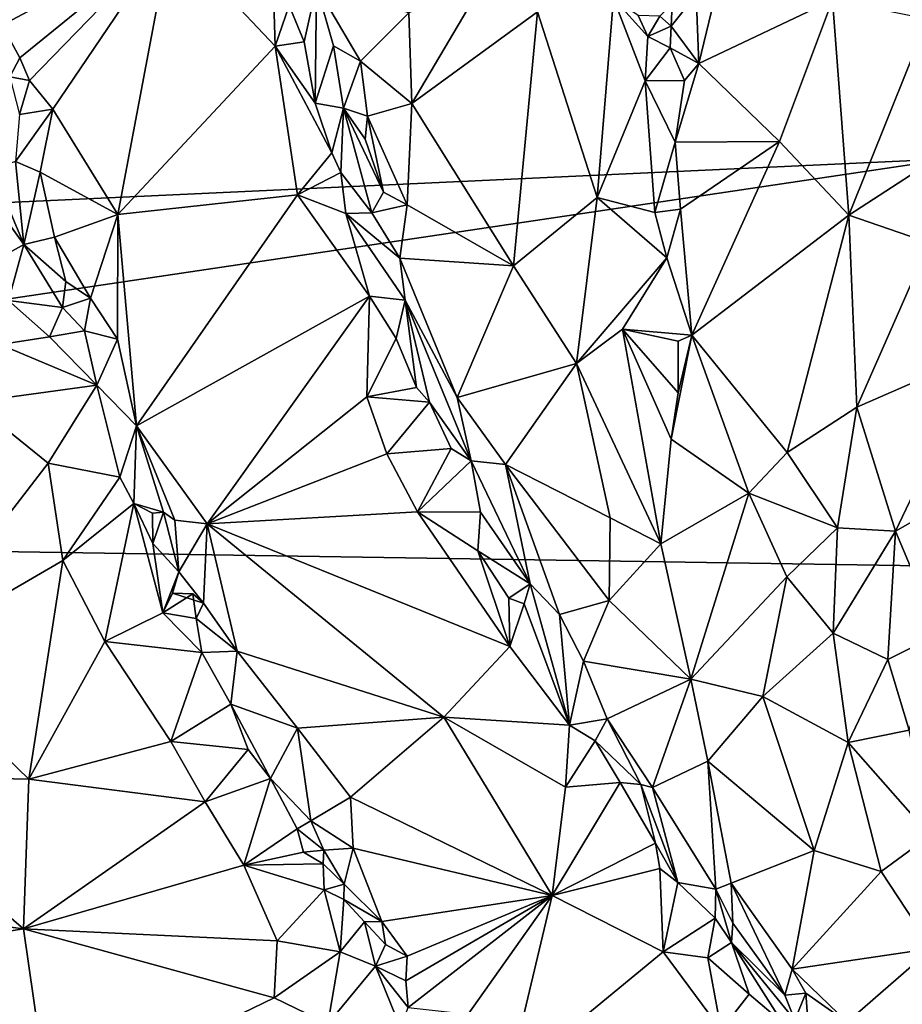
# Model space of a CAD drawing. Units: metres. Extents: x 23.6 to 30.7, y -6.2 to 15.8.
# Drawn here: x 27.2 to 28.8, y -3.2 to -1.4 of the extents above; entities that cross this region are included whole.
import ezdxf

# ---------------------------------------------------------------- set-up
doc = ezdxf.new("R2010")
doc.units = ezdxf.units.M

msp = doc.modelspace()

# ---------------------------------------------------------------- linework, layer by layer
at = {"layer": '1'}
for points in [[(29.8297, -0.6729, -1.5423), (24.8028, -1.8629, -1.4458), (26.8515, 0.3967, -1.5078)], [(24.8028, -1.8629, -1.4458), (29.8297, -0.6729, -1.5423), (28.8781, -1.6739, -1.5117)], [(26.7604, -1.0514, 1.7967), (27.1575, -1.4313, 1.8092), (27.4635, -1.2676, 1.8062)], [(27.1575, -1.4313, 1.8092), (27.1897, -1.4908, 1.8013), (27.4635, -1.2676, 1.8062)], [(27.1897, -1.4908, 1.8013), (27.2074, -1.5316, 1.8068), (27.4635, -1.2676, 1.8062)], [(27.2074, -1.5316, 1.8068), (27.2494, -1.5836, 1.8124), (27.4635, -1.2676, 1.8062)], [(27.4635, -1.2676, 1.8062), (27.2494, -1.5836, 1.8124), (27.3674, -1.7748, 1.8138)], [(27.4635, -1.2676, 1.8062), (27.3674, -1.7748, 1.8138), (27.6532, -1.4692, 1.8056)], [(27.4635, -1.2676, 1.8062), (27.6532, -1.4692, 1.8056), (27.6482, -1.3106, 1.7986)], [(28.4177, -1.3755, 1.6762), (28.4226, -1.5009, 1.689), (28.4728, -1.293, 1.6673)], [(28.4728, -1.293, 1.6673), (28.4226, -1.5009, 1.689), (28.6654, -1.3852, 1.544)], [(27.6482, -1.3106, 1.7986), (27.6532, -1.4692, 1.8056), (27.6786, -1.3956, 1.7928)], [(27.8958, -1.4087, 1.5977), (27.9012, -1.5733, 1.6564), (28.0362, -1.3445, 1.6333)], [(28.0362, -1.3445, 1.6333), (27.9012, -1.5733, 1.6564), (28.1298, -1.4073, 1.6278)], [(27.6786, -1.3956, 1.7928), (27.7061, -1.4615, 1.775), (27.7282, -1.3602, 1.63)], [(27.7282, -1.3602, 1.63), (27.7061, -1.4615, 1.775), (27.7258, -1.5731, 1.8012)], [(27.7282, -1.3602, 1.63), (27.7258, -1.5731, 1.8012), (27.7594, -1.469, 1.6266)], [(27.7282, -1.3602, 1.63), (27.7594, -1.469, 1.6266), (27.8081, -1.4967, 1.6167)], [(27.7282, -1.3602, 1.63), (27.8081, -1.4967, 1.6167), (27.8958, -1.4087, 1.5977)], [(28.3741, -1.3933, 1.7067), (28.3723, -1.4331, 1.7104), (28.4177, -1.3755, 1.6762)], [(28.3723, -1.4331, 1.7104), (28.4226, -1.5009, 1.689), (28.4177, -1.3755, 1.6762)], [(28.1298, -1.4073, 1.6278), (28.2378, -1.7442, 1.6413), (28.2675, -1.3825, 1.658)], [(28.2675, -1.3825, 1.658), (28.2378, -1.7442, 1.6413), (28.3252, -1.5321, 1.7026)], [(28.3125, -1.4135, 1.6797), (28.2675, -1.3825, 1.658), (28.33, -1.4516, 1.7076)], [(28.2675, -1.3825, 1.658), (28.3252, -1.5321, 1.7026), (28.33, -1.4516, 1.7076)], [(28.3518, -1.4151, 1.6711), (28.3723, -1.4331, 1.7104), (28.3741, -1.3933, 1.7067)], [(28.4226, -1.5009, 1.689), (28.5688, -1.6425, 1.5808), (28.6654, -1.3852, 1.544)], [(28.5688, -1.6425, 1.5808), (28.6948, -1.7763, 1.5313), (28.6654, -1.3852, 1.544)], [(28.6654, -1.3852, 1.544), (28.6948, -1.7763, 1.5313), (28.8374, -1.4203, 1.4854)], [(27.6786, -1.3956, 1.7928), (27.6532, -1.4692, 1.8056), (27.7061, -1.4615, 1.775)], [(27.8958, -1.4087, 1.5977), (27.8081, -1.4967, 1.6167), (27.9012, -1.5733, 1.6564)], [(27.9012, -1.5733, 1.6564), (28.0857, -1.8681, 1.6067), (28.1298, -1.4073, 1.6278)], [(28.1298, -1.4073, 1.6278), (28.0857, -1.8681, 1.6067), (28.2378, -1.7442, 1.6413)], [(28.3125, -1.4135, 1.6797), (28.33, -1.4516, 1.7076), (28.3518, -1.4151, 1.6711)], [(28.3518, -1.4151, 1.6711), (28.33, -1.4516, 1.7076), (28.3723, -1.4331, 1.7104)], [(28.8374, -1.4203, 1.4854), (28.6948, -1.7763, 1.5313), (28.8961, -1.6457, 1.5032)], [(27.1575, -1.4313, 1.8092), (27.1717, -1.5248, 1.7601), (27.1897, -1.4908, 1.8013)], [(28.33, -1.4516, 1.7076), (28.3707, -1.4723, 1.72), (28.3723, -1.4331, 1.7104)], [(28.3723, -1.4331, 1.7104), (28.3707, -1.4723, 1.72), (28.4226, -1.5009, 1.689)], [(27.7061, -1.4615, 1.775), (27.6532, -1.4692, 1.8056), (27.7258, -1.5731, 1.8012)], [(28.33, -1.4516, 1.7076), (28.3252, -1.5321, 1.7026), (28.3707, -1.4723, 1.72)], [(27.6532, -1.4692, 1.8056), (27.3674, -1.7748, 1.8138), (27.6941, -1.7394, 1.802)], [(27.6532, -1.4692, 1.8056), (27.6941, -1.7394, 1.802), (27.7563, -1.6631, 1.7984)], [(27.6532, -1.4692, 1.8056), (27.7563, -1.6631, 1.7984), (27.7258, -1.5731, 1.8012)], [(27.7258, -1.5731, 1.8012), (27.7775, -1.5818, 1.6301), (27.7594, -1.469, 1.6266)], [(27.7594, -1.469, 1.6266), (27.7775, -1.5818, 1.6301), (27.8081, -1.4967, 1.6167)], [(28.3707, -1.4723, 1.72), (28.3252, -1.5321, 1.7026), (28.3967, -1.5317, 1.709)], [(28.3707, -1.4723, 1.72), (28.3967, -1.5317, 1.709), (28.4226, -1.5009, 1.689)], [(27.2074, -1.5316, 1.8068), (27.1897, -1.4908, 1.8013), (27.1717, -1.5248, 1.7601)], [(27.8081, -1.4967, 1.6167), (27.7775, -1.5818, 1.6301), (27.8208, -1.5963, 1.6141)], [(27.8081, -1.4967, 1.6167), (27.8208, -1.5963, 1.6141), (27.9012, -1.5733, 1.6564)], [(28.4226, -1.5009, 1.689), (28.3967, -1.5317, 1.709), (28.3796, -1.6437, 1.7192)], [(28.4226, -1.5009, 1.689), (28.3796, -1.6437, 1.7192), (28.5688, -1.6425, 1.5808)], [(27.1717, -1.5248, 1.7601), (27.1893, -1.5933, 1.7648), (27.2074, -1.5316, 1.8068)], [(27.2074, -1.5316, 1.8068), (27.1893, -1.5933, 1.7648), (27.2494, -1.5836, 1.8124)], [(28.2378, -1.7442, 1.6413), (28.3427, -1.7711, 1.7048), (28.3252, -1.5321, 1.7026)], [(28.3252, -1.5321, 1.7026), (28.3796, -1.6437, 1.7192), (28.3967, -1.5317, 1.709)], [(28.3252, -1.5321, 1.7026), (28.3427, -1.7711, 1.7048), (28.3796, -1.6437, 1.7192)], [(27.1893, -1.5933, 1.7648), (27.1817, -1.6786, 1.7607), (27.2494, -1.5836, 1.8124)], [(27.1817, -1.6786, 1.7607), (27.2268, -1.6981, 1.7843), (27.2494, -1.5836, 1.8124)], [(27.2268, -1.6981, 1.7843), (27.3674, -1.7748, 1.8138), (27.2494, -1.5836, 1.8124)], [(27.7563, -1.6631, 1.7984), (27.7775, -1.5818, 1.6301), (27.7258, -1.5731, 1.8012)], [(27.7563, -1.6631, 1.7984), (27.7727, -1.6986, 1.7824), (27.7775, -1.5818, 1.6301)], [(27.7775, -1.5818, 1.6301), (27.7727, -1.6986, 1.7824), (27.8288, -1.772, 1.691)], [(27.7775, -1.5818, 1.6301), (27.8168, -1.6379, 1.6282), (27.8208, -1.5963, 1.6141)], [(27.7775, -1.5818, 1.6301), (27.8288, -1.772, 1.691), (27.8501, -1.7341, 1.6426)], [(27.8168, -1.6379, 1.6282), (27.7775, -1.5818, 1.6301), (27.8501, -1.7341, 1.6426)], [(27.9012, -1.5733, 1.6564), (27.8208, -1.5963, 1.6141), (27.8929, -1.7574, 1.6539)], [(27.9012, -1.5733, 1.6564), (27.8929, -1.7574, 1.6539), (28.0857, -1.8681, 1.6067)], [(27.8168, -1.6379, 1.6282), (27.8501, -1.7341, 1.6426), (27.8208, -1.5963, 1.6141)], [(27.8208, -1.5963, 1.6141), (27.8501, -1.7341, 1.6426), (27.8929, -1.7574, 1.6539)], [(28.3427, -1.7711, 1.7048), (28.3889, -1.7652, 1.7053), (28.3796, -1.6437, 1.7192)], [(28.3796, -1.6437, 1.7192), (28.3889, -1.7652, 1.7053), (28.5688, -1.6425, 1.5808)], [(28.5688, -1.6425, 1.5808), (28.3889, -1.7652, 1.7053), (28.4096, -1.9942, 1.6605)], [(28.5688, -1.6425, 1.5808), (28.4096, -1.9942, 1.6605), (28.6948, -1.7763, 1.5313)], [(28.8961, -1.6457, 1.5032), (28.6948, -1.7763, 1.5313), (28.8408, -1.8266, 1.5259)], [(24.8028, -1.8629, -1.4458), (28.8781, -1.6739, -1.5117), (24.3758, -2.3439, -1.4238)], [(28.8781, -1.6739, -1.5117), (29.8028, -2.4277, -1.5136), (24.3758, -2.3439, -1.4238)], [(27.1397, -1.6923, 1.7725), (27.1969, -1.8293, 1.7836), (27.1817, -1.6786, 1.7607)], [(27.1817, -1.6786, 1.7607), (27.1969, -1.8293, 1.7836), (27.2268, -1.6981, 1.7843)], [(27.7563, -1.6631, 1.7984), (27.6941, -1.7394, 1.802), (27.7727, -1.6986, 1.7824)], [(27.1397, -1.6923, 1.7725), (27.1375, -1.7469, 1.7856), (27.1969, -1.8293, 1.7836)], [(27.2268, -1.6981, 1.7843), (27.1969, -1.8293, 1.7836), (27.2526, -1.8159, 1.7892)], [(27.2268, -1.6981, 1.7843), (27.2526, -1.8159, 1.7892), (27.3674, -1.7748, 1.8138)], [(27.7727, -1.6986, 1.7824), (27.6941, -1.7394, 1.802), (27.7813, -1.7731, 1.7956)], [(27.7727, -1.6986, 1.7824), (27.7813, -1.7731, 1.7956), (27.8288, -1.772, 1.691)], [(27.1375, -1.7469, 1.7856), (27.1123, -1.8764, 1.7936), (27.1969, -1.8293, 1.7836)], [(27.3674, -1.7748, 1.8138), (27.4014, -2.1585, 1.7803), (27.6941, -1.7394, 1.802)], [(27.6941, -1.7394, 1.802), (27.4014, -2.1585, 1.7803), (27.8245, -1.9234, 1.7853)], [(27.6941, -1.7394, 1.802), (27.8245, -1.9234, 1.7853), (27.7813, -1.7731, 1.7956)], [(27.8501, -1.7341, 1.6426), (27.8288, -1.772, 1.691), (27.8929, -1.7574, 1.6539)], [(28.0857, -1.8681, 1.6067), (28.2004, -2.0451, 1.615), (28.2378, -1.7442, 1.6413)], [(28.2378, -1.7442, 1.6413), (28.2004, -2.0451, 1.615), (28.3645, -1.8536, 1.7108)], [(28.2378, -1.7442, 1.6413), (28.3645, -1.8536, 1.7108), (28.3427, -1.7711, 1.7048)], [(27.8929, -1.7574, 1.6539), (27.8288, -1.772, 1.691), (27.8799, -1.8543, 1.6652)], [(27.8929, -1.7574, 1.6539), (27.8799, -1.8543, 1.6652), (28.0857, -1.8681, 1.6067)], [(28.3889, -1.7652, 1.7053), (28.3427, -1.7711, 1.7048), (28.3645, -1.8536, 1.7108)], [(28.3889, -1.7652, 1.7053), (28.3645, -1.8536, 1.7108), (28.4096, -1.9942, 1.6605)], [(27.2526, -1.8159, 1.7892), (27.3183, -1.9268, 1.8006), (27.3674, -1.7748, 1.8138)], [(27.3183, -1.9268, 1.8006), (27.3671, -2.0011, 1.8012), (27.3674, -1.7748, 1.8138)], [(27.3671, -2.0011, 1.8012), (27.4014, -2.1585, 1.7803), (27.3674, -1.7748, 1.8138)], [(27.8288, -1.772, 1.691), (27.7813, -1.7731, 1.7956), (27.8799, -1.8543, 1.6652)], [(27.7813, -1.7731, 1.7956), (27.8245, -1.9234, 1.7853), (27.8894, -1.9304, 1.6898)], [(27.8799, -1.8543, 1.6652), (27.7813, -1.7731, 1.7956), (27.8894, -1.9304, 1.6898)], [(28.4096, -1.9942, 1.6605), (28.5829, -2.2069, 1.5484), (28.6948, -1.7763, 1.5313)], [(28.6948, -1.7763, 1.5313), (28.5829, -2.2069, 1.5484), (28.7092, -2.1246, 1.5361)], [(28.6948, -1.7763, 1.5313), (28.7092, -2.1246, 1.5361), (28.8408, -1.8266, 1.5259)], [(27.1969, -1.8293, 1.7836), (27.2734, -1.8967, 1.7649), (27.2526, -1.8159, 1.7892)], [(27.2526, -1.8159, 1.7892), (27.2734, -1.8967, 1.7649), (27.3183, -1.9268, 1.8006)], [(27.1123, -1.8764, 1.7936), (27.1691, -1.9312, 1.807), (27.1969, -1.8293, 1.7836)], [(27.1969, -1.8293, 1.7836), (27.1691, -1.9312, 1.807), (27.2673, -1.9436, 1.7642)], [(27.1969, -1.8293, 1.7836), (27.2673, -1.9436, 1.7642), (27.2734, -1.8967, 1.7649)], [(28.8408, -1.8266, 1.5259), (28.7092, -2.1246, 1.5361), (28.9337, -2.0269, 1.5797)], [(27.8894, -1.9304, 1.6898), (27.9838, -2.1071, 1.6374), (27.8799, -1.8543, 1.6652)], [(27.8799, -1.8543, 1.6652), (27.9838, -2.1071, 1.6374), (28.0857, -1.8681, 1.6067)], [(28.2004, -2.0451, 1.615), (28.2838, -1.983, 1.6573), (28.3645, -1.8536, 1.7108)], [(28.3645, -1.8536, 1.7108), (28.2838, -1.983, 1.6573), (28.4096, -1.9942, 1.6605)], [(28.0857, -1.8681, 1.6067), (27.9838, -2.1071, 1.6374), (28.2004, -2.0451, 1.615)], [(27.2734, -1.8967, 1.7649), (27.2673, -1.9436, 1.7642), (27.3183, -1.9268, 1.8006)], [(27.2673, -1.9436, 1.7642), (27.3069, -1.9863, 1.7799), (27.3183, -1.9268, 1.8006)], [(27.3183, -1.9268, 1.8006), (27.3069, -1.9863, 1.7799), (27.3671, -2.0011, 1.8012)], [(27.4014, -2.1585, 1.7803), (27.5301, -2.3367, 1.7705), (27.8245, -1.9234, 1.7853)], [(27.8245, -1.9234, 1.7853), (27.5301, -2.3367, 1.7705), (27.8198, -2.106, 1.7708)], [(27.8245, -1.9234, 1.7853), (27.8198, -2.106, 1.7708), (27.8729, -2, 1.774)], [(27.8245, -1.9234, 1.7853), (27.8729, -2, 1.774), (27.8894, -1.9304, 1.6898)], [(27.1691, -1.9312, 1.807), (27.1532, -2.0107, 1.8152), (27.2439, -1.9968, 1.7757)], [(27.1691, -1.9312, 1.807), (27.2439, -1.9968, 1.7757), (27.2673, -1.9436, 1.7642)], [(27.2673, -1.9436, 1.7642), (27.2439, -1.9968, 1.7757), (27.3069, -1.9863, 1.7799)], [(27.8729, -2, 1.774), (27.9097, -2.0887, 1.7682), (27.8894, -1.9304, 1.6898)], [(27.9334, -2.1155, 1.7334), (28.0089, -2.2219, 1.6388), (27.8894, -1.9304, 1.6898)], [(27.9097, -2.0887, 1.7682), (27.9334, -2.1155, 1.7334), (27.8894, -1.9304, 1.6898)], [(28.0089, -2.2219, 1.6388), (27.9838, -2.1071, 1.6374), (27.8894, -1.9304, 1.6898)], [(28.2838, -1.983, 1.6573), (28.2004, -2.0451, 1.615), (28.3532, -2.3725, 1.6376)], [(28.2838, -1.983, 1.6573), (28.3532, -2.3725, 1.6376), (28.3724, -2.1829, 1.665)], [(28.2838, -1.983, 1.6573), (28.3724, -2.1829, 1.665), (28.3849, -2.0986, 1.6697)], [(28.385, -2.0046, 1.6832), (28.2838, -1.983, 1.6573), (28.3849, -2.0986, 1.6697)], [(28.4096, -1.9942, 1.6605), (28.2838, -1.983, 1.6573), (28.385, -2.0046, 1.6832)], [(27.1532, -2.0107, 1.8152), (27.3294, -2.0846, 1.7518), (27.2439, -1.9968, 1.7757)], [(27.2439, -1.9968, 1.7757), (27.3294, -2.0846, 1.7518), (27.3069, -1.9863, 1.7799)], [(27.3069, -1.9863, 1.7799), (27.3294, -2.0846, 1.7518), (27.3671, -2.0011, 1.8012)], [(27.3671, -2.0011, 1.8012), (27.3294, -2.0846, 1.7518), (27.4014, -2.1585, 1.7803)], [(27.8729, -2, 1.774), (27.8198, -2.106, 1.7708), (27.9097, -2.0887, 1.7682)], [(28.3849, -2.0986, 1.6697), (28.3724, -2.1829, 1.665), (28.4096, -1.9942, 1.6605)], [(28.4096, -1.9942, 1.6605), (28.3724, -2.1829, 1.665), (28.5134, -2.281, 1.5679)], [(28.385, -2.0046, 1.6832), (28.3849, -2.0986, 1.6697), (28.4096, -1.9942, 1.6605)], [(28.4096, -1.9942, 1.6605), (28.5134, -2.281, 1.5679), (28.5829, -2.2069, 1.5484)], [(27.1532, -2.0107, 1.8152), (27.1036, -2.1154, 1.8162), (27.3294, -2.0846, 1.7518)], [(28.7092, -2.1246, 1.5361), (28.7794, -2.3499, 1.5378), (28.9337, -2.0269, 1.5797)], [(28.9337, -2.0269, 1.5797), (28.7794, -2.3499, 1.5378), (28.917, -2.2718, 1.5947)], [(27.9838, -2.1071, 1.6374), (28.0714, -2.229, 1.6103), (28.2004, -2.0451, 1.615)], [(28.2004, -2.0451, 1.615), (28.0714, -2.229, 1.6103), (28.2616, -2.3256, 1.6103)], [(28.2004, -2.0451, 1.615), (28.2616, -2.3256, 1.6103), (28.3532, -2.3725, 1.6376)], [(27.1036, -2.1154, 1.8162), (27.2411, -2.2264, 1.8029), (27.3294, -2.0846, 1.7518)], [(27.2411, -2.2264, 1.8029), (27.3713, -2.2516, 1.741), (27.3294, -2.0846, 1.7518)], [(27.3294, -2.0846, 1.7518), (27.3713, -2.2516, 1.741), (27.4014, -2.1585, 1.7803)], [(27.9097, -2.0887, 1.7682), (27.8198, -2.106, 1.7708), (27.9334, -2.1155, 1.7334)], [(27.8198, -2.106, 1.7708), (27.5301, -2.3367, 1.7705), (27.8558, -2.2096, 1.7544)], [(27.8198, -2.106, 1.7708), (27.8558, -2.2096, 1.7544), (27.9334, -2.1155, 1.7334)], [(27.9838, -2.1071, 1.6374), (28.0089, -2.2219, 1.6388), (28.0714, -2.229, 1.6103)], [(27.1036, -2.1154, 1.8162), (26.973, -2.574, 1.7645), (27.2411, -2.2264, 1.8029)], [(27.9334, -2.1155, 1.7334), (27.8558, -2.2096, 1.7544), (27.973, -2.1994, 1.7125)], [(28.0089, -2.2219, 1.6388), (27.9334, -2.1155, 1.7334), (27.973, -2.1994, 1.7125)], [(28.5829, -2.2069, 1.5484), (28.6744, -2.3437, 1.525), (28.7092, -2.1246, 1.5361)], [(28.7092, -2.1246, 1.5361), (28.6744, -2.3437, 1.525), (28.7794, -2.3499, 1.5378)], [(27.3713, -2.2516, 1.741), (27.3965, -2.2994, 1.7259), (27.4014, -2.1585, 1.7803)], [(27.4014, -2.1585, 1.7803), (27.3965, -2.2994, 1.7259), (27.4506, -2.315, 1.7423)], [(27.4014, -2.1585, 1.7803), (27.4506, -2.315, 1.7423), (27.4709, -2.3298, 1.7674)], [(27.4014, -2.1585, 1.7803), (27.4709, -2.3298, 1.7674), (27.5301, -2.3367, 1.7705)], [(28.3724, -2.1829, 1.665), (28.3532, -2.3725, 1.6376), (28.5134, -2.281, 1.5679)], [(27.8558, -2.2096, 1.7544), (27.5301, -2.3367, 1.7705), (27.9114, -2.3146, 1.7425)], [(27.8558, -2.2096, 1.7544), (27.9114, -2.3146, 1.7425), (27.973, -2.1994, 1.7125)], [(27.973, -2.1994, 1.7125), (27.9114, -2.3146, 1.7425), (28.0089, -2.2219, 1.6388)], [(28.5829, -2.2069, 1.5484), (28.5134, -2.281, 1.5679), (28.6744, -2.3437, 1.525)], [(27.2411, -2.2264, 1.8029), (26.973, -2.574, 1.7645), (27.2681, -2.4032, 1.782)], [(27.2411, -2.2264, 1.8029), (27.2681, -2.4032, 1.782), (27.3713, -2.2516, 1.741)], [(28.0089, -2.2219, 1.6388), (27.9114, -2.3146, 1.7425), (28.0262, -2.3154, 1.7119)], [(28.1165, -2.4451, 1.5912), (28.0089, -2.2219, 1.6388), (28.0262, -2.3154, 1.7119)], [(28.0714, -2.229, 1.6103), (28.0089, -2.2219, 1.6388), (28.1165, -2.4451, 1.5912)], [(28.1165, -2.4451, 1.5912), (28.1695, -2.5012, 1.5754), (28.0714, -2.229, 1.6103)], [(28.0714, -2.229, 1.6103), (28.1695, -2.5012, 1.5754), (28.2595, -2.4753, 1.5753)], [(28.2616, -2.3256, 1.6103), (28.0714, -2.229, 1.6103), (28.2595, -2.4753, 1.5753)], [(27.3713, -2.2516, 1.741), (27.2681, -2.4032, 1.782), (27.3965, -2.2994, 1.7259)], [(28.3532, -2.3725, 1.6376), (28.4079, -2.6185, 1.5546), (28.5134, -2.281, 1.5679)], [(28.5134, -2.281, 1.5679), (28.4079, -2.6185, 1.5546), (28.5821, -2.4325, 1.5275)], [(28.5134, -2.281, 1.5679), (28.5821, -2.4325, 1.5275), (28.6744, -2.3437, 1.525)], [(28.7794, -2.3499, 1.5378), (28.858, -2.5365, 1.5428), (28.917, -2.2718, 1.5947)], [(27.2681, -2.4032, 1.782), (27.3441, -2.5498, 1.7529), (27.3965, -2.2994, 1.7259)], [(27.3965, -2.2994, 1.7259), (27.3441, -2.5498, 1.7529), (27.4493, -2.4981, 1.706)], [(27.3965, -2.2994, 1.7259), (27.4493, -2.4981, 1.706), (27.431, -2.3723, 1.712)], [(27.3965, -2.2994, 1.7259), (27.431, -2.3723, 1.712), (27.4307, -2.3173, 1.7057)], [(27.3965, -2.2994, 1.7259), (27.4307, -2.3173, 1.7057), (27.4506, -2.315, 1.7423)], [(27.4307, -2.3173, 1.7057), (27.431, -2.3723, 1.712), (27.4506, -2.315, 1.7423)], [(27.4506, -2.315, 1.7423), (27.431, -2.3723, 1.712), (27.4783, -2.4236, 1.716)], [(27.4506, -2.315, 1.7423), (27.4783, -2.4236, 1.716), (27.4709, -2.3298, 1.7674)], [(27.9114, -2.3146, 1.7425), (27.5301, -2.3367, 1.7705), (28.0791, -2.5593, 1.6916)], [(27.9114, -2.3146, 1.7425), (28.0791, -2.5593, 1.6916), (28.021, -2.3857, 1.7374)], [(27.9114, -2.3146, 1.7425), (28.021, -2.3857, 1.7374), (28.0262, -2.3154, 1.7119)], [(28.0262, -2.3154, 1.7119), (28.021, -2.3857, 1.7374), (28.1165, -2.4451, 1.5912)], [(27.4709, -2.3298, 1.7674), (27.4783, -2.4236, 1.716), (27.5301, -2.3367, 1.7705)], [(27.4783, -2.4236, 1.716), (27.5233, -2.4805, 1.723), (27.5301, -2.3367, 1.7705)], [(27.5301, -2.3367, 1.7705), (27.5233, -2.4805, 1.723), (27.5846, -2.5675, 1.7198)], [(27.5301, -2.3367, 1.7705), (27.5846, -2.5675, 1.7198), (27.9596, -2.6874, 1.6713)], [(27.5301, -2.3367, 1.7705), (27.9596, -2.6874, 1.6713), (28.0791, -2.5593, 1.6916)], [(28.2616, -2.3256, 1.6103), (28.2595, -2.4753, 1.5753), (28.3532, -2.3725, 1.6376)], [(24.5893, -3.4903, -1.4121), (24.3758, -2.3439, -1.4238), (27.5618, -4.2187, -1.4479)], [(24.3758, -2.3439, -1.4238), (29.8028, -2.4277, -1.5136), (27.5618, -4.2187, -1.4479)], [(28.6744, -2.3437, 1.525), (28.5821, -2.4325, 1.5275), (28.6663, -2.5351, 1.4972)], [(28.6744, -2.3437, 1.525), (28.6663, -2.5351, 1.4972), (28.7794, -2.3499, 1.5378)], [(28.7794, -2.3499, 1.5378), (28.6663, -2.5351, 1.4972), (28.7658, -2.5828, 1.4964)], [(28.7794, -2.3499, 1.5378), (28.7658, -2.5828, 1.4964), (28.858, -2.5365, 1.5428)], [(27.431, -2.3723, 1.712), (27.4493, -2.4981, 1.706), (27.4783, -2.4236, 1.716)], [(28.3532, -2.3725, 1.6376), (28.2595, -2.4753, 1.5753), (28.4079, -2.6185, 1.5546)], [(28.021, -2.3857, 1.7374), (28.0791, -2.5593, 1.6916), (28.0776, -2.4716, 1.6979)], [(28.1165, -2.4451, 1.5912), (28.021, -2.3857, 1.7374), (28.0776, -2.4716, 1.6979)], [(27.2681, -2.4032, 1.782), (26.973, -2.574, 1.7645), (27.206, -2.7996, 1.7083)], [(27.2681, -2.4032, 1.782), (27.206, -2.7996, 1.7083), (27.3441, -2.5498, 1.7529)], [(27.4493, -2.4981, 1.706), (27.4667, -2.4625, 1.7023), (27.4783, -2.4236, 1.716)], [(27.4783, -2.4236, 1.716), (27.4667, -2.4625, 1.7023), (27.5233, -2.4805, 1.723)], [(27.5618, -4.2187, -1.4479), (29.8028, -2.4277, -1.5136), (29.8891, -3.3469, -1.5074)], [(28.1165, -2.4451, 1.5912), (28.0776, -2.4716, 1.6979), (28.1054, -2.4816, 1.6497)], [(28.1165, -2.4451, 1.5912), (28.1054, -2.4816, 1.6497), (28.1877, -2.7018, 1.6387)], [(28.1165, -2.4451, 1.5912), (28.1877, -2.7018, 1.6387), (28.1695, -2.5012, 1.5754)], [(28.4079, -2.6185, 1.5546), (28.5386, -2.6498, 1.4923), (28.5821, -2.4325, 1.5275)], [(28.5821, -2.4325, 1.5275), (28.5386, -2.6498, 1.4923), (28.6663, -2.5351, 1.4972)], [(27.4667, -2.4625, 1.7023), (27.4493, -2.4981, 1.706), (27.5038, -2.4634, 1.6858)], [(27.4493, -2.4981, 1.706), (27.5097, -2.5085, 1.6963), (27.5038, -2.4634, 1.6858)], [(27.5233, -2.4805, 1.723), (27.4667, -2.4625, 1.7023), (27.5038, -2.4634, 1.6858)], [(27.5038, -2.4634, 1.6858), (27.5097, -2.5085, 1.6963), (27.5233, -2.4805, 1.723)], [(27.5233, -2.4805, 1.723), (27.5097, -2.5085, 1.6963), (27.5846, -2.5675, 1.7198)], [(28.0776, -2.4716, 1.6979), (28.0791, -2.5593, 1.6916), (28.1054, -2.4816, 1.6497)], [(28.1054, -2.4816, 1.6497), (28.0791, -2.5593, 1.6916), (28.1877, -2.7018, 1.6387)], [(28.1695, -2.5012, 1.5754), (28.2133, -2.5855, 1.5513), (28.2595, -2.4753, 1.5753)], [(28.2595, -2.4753, 1.5753), (28.2133, -2.5855, 1.5513), (28.4079, -2.6185, 1.5546)], [(27.4493, -2.4981, 1.706), (27.3441, -2.5498, 1.7529), (27.5203, -2.5701, 1.6797)], [(27.5097, -2.5085, 1.6963), (27.4493, -2.4981, 1.706), (27.5203, -2.5701, 1.6797)], [(28.1695, -2.5012, 1.5754), (28.1877, -2.7018, 1.6387), (28.2133, -2.5855, 1.5513)], [(27.5097, -2.5085, 1.6963), (27.5203, -2.5701, 1.6797), (27.5846, -2.5675, 1.7198)], [(28.6663, -2.5351, 1.4972), (28.5386, -2.6498, 1.4923), (28.6938, -2.7332, 1.4434)], [(28.6938, -2.7332, 1.4434), (28.7658, -2.5828, 1.4964), (28.6663, -2.5351, 1.4972)], [(28.7658, -2.5828, 1.4964), (28.8043, -2.7108, 1.4717), (28.858, -2.5365, 1.5428)], [(27.3441, -2.5498, 1.7529), (27.206, -2.7996, 1.7083), (27.4641, -2.7317, 1.7021)], [(27.4641, -2.7317, 1.7021), (27.5203, -2.5701, 1.6797), (27.3441, -2.5498, 1.7529)], [(27.5203, -2.5701, 1.6797), (27.4641, -2.7317, 1.7021), (27.5729, -2.6637, 1.6593)], [(27.5203, -2.5701, 1.6797), (27.5729, -2.6637, 1.6593), (27.5846, -2.5675, 1.7198)], [(27.5846, -2.5675, 1.7198), (27.5729, -2.6637, 1.6593), (27.6939, -2.7075, 1.6943)], [(27.5846, -2.5675, 1.7198), (27.6939, -2.7075, 1.6943), (27.9596, -2.6874, 1.6713)], [(28.0791, -2.5593, 1.6916), (27.9596, -2.6874, 1.6713), (28.1877, -2.7018, 1.6387)], [(26.973, -2.574, 1.7645), (26.8719, -2.7928, 1.7067), (27.206, -2.7996, 1.7083)], [(28.2133, -2.5855, 1.5513), (28.1877, -2.7018, 1.6387), (28.2561, -2.6904, 1.5219)], [(28.2133, -2.5855, 1.5513), (28.2561, -2.6904, 1.5219), (28.4079, -2.6185, 1.5546)], [(28.7658, -2.5828, 1.4964), (28.6938, -2.7332, 1.4434), (28.8043, -2.7108, 1.4717)], [(28.4079, -2.6185, 1.5546), (28.2561, -2.6904, 1.5219), (28.3382, -2.8153, 1.4761)], [(28.4079, -2.6185, 1.5546), (28.3382, -2.8153, 1.4761), (28.439, -2.7675, 1.4988)], [(28.4079, -2.6185, 1.5546), (28.439, -2.7675, 1.4988), (28.5386, -2.6498, 1.4923)], [(28.5386, -2.6498, 1.4923), (28.439, -2.7675, 1.4988), (28.6317, -2.9293, 1.3766)], [(28.5386, -2.6498, 1.4923), (28.6317, -2.9293, 1.3766), (28.6938, -2.7332, 1.4434)], [(27.5729, -2.6637, 1.6593), (27.4641, -2.7317, 1.7021), (27.6043, -2.7463, 1.6375)], [(27.5729, -2.6637, 1.6593), (27.6043, -2.7463, 1.6375), (27.6449, -2.7988, 1.613)], [(27.5729, -2.6637, 1.6593), (27.6449, -2.7988, 1.613), (27.6939, -2.7075, 1.6943)], [(27.6939, -2.7075, 1.6943), (27.7901, -2.8323, 1.6451), (27.9596, -2.6874, 1.6713)], [(27.7901, -2.8323, 1.6451), (28.1559, -3.0113, 1.5498), (27.9596, -2.6874, 1.6713)], [(27.9596, -2.6874, 1.6713), (28.1559, -3.0113, 1.5498), (28.1804, -2.8141, 1.6143)], [(28.1877, -2.7018, 1.6387), (27.9596, -2.6874, 1.6713), (28.1804, -2.8141, 1.6143)], [(28.2561, -2.6904, 1.5219), (28.1877, -2.7018, 1.6387), (28.2342, -2.7306, 1.5983)], [(28.2561, -2.6904, 1.5219), (28.2342, -2.7306, 1.5983), (28.3173, -2.8097, 1.4907)], [(28.2561, -2.6904, 1.5219), (28.3173, -2.8097, 1.4907), (28.3382, -2.8153, 1.4761)], [(27.6449, -2.7988, 1.613), (27.718, -2.8754, 1.6193), (27.6939, -2.7075, 1.6943)], [(27.6939, -2.7075, 1.6943), (27.718, -2.8754, 1.6193), (27.7901, -2.8323, 1.6451)], [(28.1877, -2.7018, 1.6387), (28.1804, -2.8141, 1.6143), (28.2342, -2.7306, 1.5983)], [(28.8043, -2.7108, 1.4717), (28.6938, -2.7332, 1.4434), (28.8426, -2.9024, 1.4132)], [(27.206, -2.7996, 1.7083), (27.5265, -2.841, 1.662), (27.4641, -2.7317, 1.7021)], [(27.4641, -2.7317, 1.7021), (27.5265, -2.841, 1.662), (27.6043, -2.7463, 1.6375)], [(28.2342, -2.7306, 1.5983), (28.1804, -2.8141, 1.6143), (28.2795, -2.806, 1.5717)], [(28.3173, -2.8097, 1.4907), (28.2342, -2.7306, 1.5983), (28.2795, -2.806, 1.5717)], [(28.6317, -2.9293, 1.3766), (28.7532, -2.9674, 1.3599), (28.6938, -2.7332, 1.4434)], [(28.6938, -2.7332, 1.4434), (28.7532, -2.9674, 1.3599), (28.8426, -2.9024, 1.4132)], [(27.6043, -2.7463, 1.6375), (27.5265, -2.841, 1.662), (27.6449, -2.7988, 1.613)], [(28.439, -2.7675, 1.4988), (28.3382, -2.8153, 1.4761), (28.4532, -2.9996, 1.3945)], [(28.439, -2.7675, 1.4988), (28.4532, -2.9996, 1.3945), (28.481, -2.9887, 1.3833)], [(28.439, -2.7675, 1.4988), (28.481, -2.9887, 1.3833), (28.6317, -2.9293, 1.3766)], [(26.8719, -2.7928, 1.7067), (26.7467, -3.014, 1.6181), (27.1966, -3.0714, 1.6126)], [(26.8719, -2.7928, 1.7067), (27.1966, -3.0714, 1.6126), (27.206, -2.7996, 1.7083)], [(27.206, -2.7996, 1.7083), (27.1966, -3.0714, 1.6126), (27.5265, -2.841, 1.662)], [(27.5265, -2.841, 1.662), (27.5967, -2.956, 1.6134), (27.6449, -2.7988, 1.613)], [(27.6449, -2.7988, 1.613), (27.5967, -2.956, 1.6134), (27.693, -2.8901, 1.568)], [(27.718, -2.8754, 1.6193), (27.6449, -2.7988, 1.613), (27.693, -2.8901, 1.568)], [(28.1804, -2.8141, 1.6143), (28.1559, -3.0113, 1.5498), (28.2795, -2.806, 1.5717)], [(28.2795, -2.806, 1.5717), (28.1559, -3.0113, 1.5498), (28.344, -2.9163, 1.5291)], [(28.3173, -2.8097, 1.4907), (28.2795, -2.806, 1.5717), (28.344, -2.9163, 1.5291)], [(28.3173, -2.8097, 1.4907), (28.344, -2.9163, 1.5291), (28.3846, -2.9874, 1.511)], [(28.3173, -2.8097, 1.4907), (28.3846, -2.9874, 1.511), (28.3382, -2.8153, 1.4761)], [(28.4532, -2.9996, 1.3945), (28.3382, -2.8153, 1.4761), (28.3846, -2.9874, 1.511)], [(27.5265, -2.841, 1.662), (27.1966, -3.0714, 1.6126), (27.5967, -2.956, 1.6134)], [(27.718, -2.8754, 1.6193), (27.7949, -2.9254, 1.6173), (27.7901, -2.8323, 1.6451)], [(27.7901, -2.8323, 1.6451), (27.7949, -2.9254, 1.6173), (28.1559, -3.0113, 1.5498)], [(27.693, -2.8901, 1.568), (27.7419, -2.9286, 1.5771), (27.718, -2.8754, 1.6193)], [(27.718, -2.8754, 1.6193), (27.7419, -2.9286, 1.5771), (27.7949, -2.9254, 1.6173)], [(27.693, -2.8901, 1.568), (27.5967, -2.956, 1.6134), (27.705, -2.9325, 1.5615)], [(27.693, -2.8901, 1.568), (27.705, -2.9325, 1.5615), (27.7419, -2.9286, 1.5771)], [(28.8426, -2.9024, 1.4132), (28.7532, -2.9674, 1.3599), (28.8453, -3.1071, 1.3072)], [(27.705, -2.9325, 1.5615), (27.7405, -2.9537, 1.5361), (27.7419, -2.9286, 1.5771)], [(27.7419, -2.9286, 1.5771), (27.7405, -2.9537, 1.5361), (27.7786, -2.9906, 1.5698)], [(27.7419, -2.9286, 1.5771), (27.7786, -2.9906, 1.5698), (27.7949, -2.9254, 1.6173)], [(27.7786, -2.9906, 1.5698), (27.8469, -3.058, 1.5561), (27.7949, -2.9254, 1.6173)], [(27.7949, -2.9254, 1.6173), (27.8469, -3.058, 1.5561), (28.1559, -3.0113, 1.5498)], [(28.344, -2.9163, 1.5291), (28.1559, -3.0113, 1.5498), (28.3517, -2.962, 1.5472)], [(28.344, -2.9163, 1.5291), (28.3517, -2.962, 1.5472), (28.3846, -2.9874, 1.511)], [(28.481, -2.9887, 1.3833), (28.5917, -3.145, 1.2635), (28.6317, -2.9293, 1.3766)], [(28.6317, -2.9293, 1.3766), (28.5917, -3.145, 1.2635), (28.7532, -2.9674, 1.3599)], [(27.5967, -2.956, 1.6134), (27.7405, -2.9537, 1.5361), (27.705, -2.9325, 1.5615)], [(27.5967, -2.956, 1.6134), (27.1966, -3.0714, 1.6126), (27.6571, -3.0935, 1.5607)], [(27.5967, -2.956, 1.6134), (27.742, -3.0006, 1.538), (27.7405, -2.9537, 1.5361)], [(27.5967, -2.956, 1.6134), (27.6571, -3.0935, 1.5607), (27.742, -3.0006, 1.538)], [(27.7405, -2.9537, 1.5361), (27.742, -3.0006, 1.538), (27.7786, -2.9906, 1.5698)], [(28.3517, -2.962, 1.5472), (28.1559, -3.0113, 1.5498), (28.3576, -3.1133, 1.4783)], [(28.3517, -2.962, 1.5472), (28.3576, -3.1133, 1.4783), (28.3846, -2.9874, 1.511)], [(28.7532, -2.9674, 1.3599), (28.5917, -3.145, 1.2635), (28.8453, -3.1071, 1.3072)], [(27.742, -3.0006, 1.538), (27.6571, -3.0935, 1.5607), (27.7711, -3.1132, 1.4927)], [(27.742, -3.0006, 1.538), (27.7781, -3.0184, 1.5056), (27.7786, -2.9906, 1.5698)], [(27.742, -3.0006, 1.538), (27.7711, -3.1132, 1.4927), (27.7781, -3.0184, 1.5056)], [(27.8469, -3.058, 1.5561), (27.7786, -2.9906, 1.5698), (27.7781, -3.0184, 1.5056)], [(28.3846, -2.9874, 1.511), (28.3576, -3.1133, 1.4783), (28.4523, -3.0524, 1.4437)], [(28.4532, -2.9996, 1.3945), (28.3846, -2.9874, 1.511), (28.4523, -3.0524, 1.4437)], [(28.4532, -2.9996, 1.3945), (28.4523, -3.0524, 1.4437), (28.4819, -3.0965, 1.4041)], [(28.4532, -2.9996, 1.3945), (28.4839, -3.0614, 1.3643), (28.481, -2.9887, 1.3833)], [(28.4839, -3.0614, 1.3643), (28.4532, -2.9996, 1.3945), (28.4819, -3.0965, 1.4041)], [(28.481, -2.9887, 1.3833), (28.5784, -3.1918, 1.2607), (28.5917, -3.145, 1.2635)], [(28.4839, -3.0614, 1.3643), (28.5784, -3.1918, 1.2607), (28.481, -2.9887, 1.3833)], [(26.7467, -3.014, 1.6181), (26.6638, -3.157, 1.5531), (27.1966, -3.0714, 1.6126)], [(27.7781, -3.0184, 1.5056), (27.7711, -3.1132, 1.4927), (27.8156, -3.0591, 1.5164)], [(27.7781, -3.0184, 1.5056), (27.8156, -3.0591, 1.5164), (27.8469, -3.058, 1.5561)], [(27.8469, -3.058, 1.5561), (27.893, -3.121, 1.5215), (28.1559, -3.0113, 1.5498)], [(27.893, -3.121, 1.5215), (27.8906, -3.1659, 1.4911), (28.1559, -3.0113, 1.5498)], [(27.8906, -3.1659, 1.4911), (27.8948, -3.2141, 1.4359), (28.1559, -3.0113, 1.5498)], [(28.1559, -3.0113, 1.5498), (27.8948, -3.2141, 1.4359), (28.0035, -3.2265, 1.4568)], [(28.1559, -3.0113, 1.5498), (28.0035, -3.2265, 1.4568), (28.0772, -3.3445, 1.3921)], [(28.0772, -3.3445, 1.3921), (28.3576, -3.1133, 1.4783), (28.1559, -3.0113, 1.5498)], [(28.3576, -3.1133, 1.4783), (28.4389, -3.1244, 1.4671), (28.4523, -3.0524, 1.4437)], [(28.4523, -3.0524, 1.4437), (28.4389, -3.1244, 1.4671), (28.4819, -3.0965, 1.4041)], [(26.6638, -3.157, 1.5531), (27.2432, -3.3947, 1.4475), (27.1966, -3.0714, 1.6126)], [(27.1966, -3.0714, 1.6126), (27.2432, -3.3947, 1.4475), (27.6517, -3.1965, 1.5137)], [(27.6517, -3.1965, 1.5137), (27.6571, -3.0935, 1.5607), (27.1966, -3.0714, 1.6126)], [(27.7711, -3.1132, 1.4927), (27.8354, -3.1391, 1.4546), (27.8156, -3.0591, 1.5164)], [(27.8156, -3.0591, 1.5164), (27.8538, -3.0998, 1.5291), (27.8469, -3.058, 1.5561)], [(27.8156, -3.0591, 1.5164), (27.8354, -3.1391, 1.4546), (27.8538, -3.0998, 1.5291)], [(27.8538, -3.0998, 1.5291), (27.893, -3.121, 1.5215), (27.8469, -3.058, 1.5561)], [(28.4839, -3.0614, 1.3643), (28.4819, -3.0965, 1.4041), (28.5784, -3.1918, 1.2607)], [(27.6571, -3.0935, 1.5607), (27.6517, -3.1965, 1.5137), (27.7711, -3.1132, 1.4927)], [(27.8538, -3.0998, 1.5291), (27.8354, -3.1391, 1.4546), (27.893, -3.121, 1.5215)], [(28.4389, -3.1244, 1.4671), (28.5141, -3.19, 1.4193), (28.4819, -3.0965, 1.4041)], [(28.5784, -3.1918, 1.2607), (28.4819, -3.0965, 1.4041), (28.5969, -3.2372, 1.2793)], [(28.5969, -3.2372, 1.2793), (28.4819, -3.0965, 1.4041), (28.5736, -3.2409, 1.3472)], [(28.5736, -3.2409, 1.3472), (28.4819, -3.0965, 1.4041), (28.5141, -3.19, 1.4193)], [(28.5917, -3.145, 1.2635), (28.6915, -3.2408, 1.1905), (28.8453, -3.1071, 1.3072)], [(28.8453, -3.1071, 1.3072), (28.6915, -3.2408, 1.1905), (28.9497, -3.2432, 1.2572)], [(27.6517, -3.1965, 1.5137), (27.7487, -3.244, 1.4788), (27.7711, -3.1132, 1.4927)], [(27.7711, -3.1132, 1.4927), (27.7487, -3.244, 1.4788), (27.8354, -3.1391, 1.4546)], [(27.8354, -3.1391, 1.4546), (27.8906, -3.1659, 1.4911), (27.893, -3.121, 1.5215)], [(28.3576, -3.1133, 1.4783), (28.0772, -3.3445, 1.3921), (28.463, -3.2557, 1.3965)], [(28.3576, -3.1133, 1.4783), (28.463, -3.2557, 1.3965), (28.4389, -3.1244, 1.4671)], [(28.4389, -3.1244, 1.4671), (28.463, -3.2557, 1.3965), (28.5141, -3.19, 1.4193)], [(27.8354, -3.1391, 1.4546), (27.7487, -3.244, 1.4788), (27.8809, -3.251, 1.4118)], [(27.8354, -3.1391, 1.4546), (27.8809, -3.251, 1.4118), (27.8948, -3.2141, 1.4359)], [(27.8906, -3.1659, 1.4911), (27.8354, -3.1391, 1.4546), (27.8948, -3.2141, 1.4359)], [(28.5917, -3.145, 1.2635), (28.5784, -3.1918, 1.2607), (28.6169, -3.1886, 1.235)], [(28.6915, -3.2408, 1.1905), (28.5917, -3.145, 1.2635), (28.6169, -3.1886, 1.235)], [(26.6638, -3.157, 1.5531), (26.5423, -3.3338, 1.4523), (27.2432, -3.3947, 1.4475)], [(27.6517, -3.1965, 1.5137), (27.2432, -3.3947, 1.4475), (27.7487, -3.244, 1.4788)], [(28.5141, -3.19, 1.4193), (28.463, -3.2557, 1.3965), (28.5736, -3.2409, 1.3472)], [(28.5784, -3.1918, 1.2607), (28.5969, -3.2372, 1.2793), (28.6169, -3.1886, 1.235)], [(28.5969, -3.2372, 1.2793), (28.6208, -3.2468, 1.2165), (28.6169, -3.1886, 1.235)], [(28.6169, -3.1886, 1.235), (28.6208, -3.2468, 1.2165), (28.6915, -3.2408, 1.1905)]]:
    msp.add_3dface(points, dxfattribs=at)

doc.saveas('drawing.dxf')
